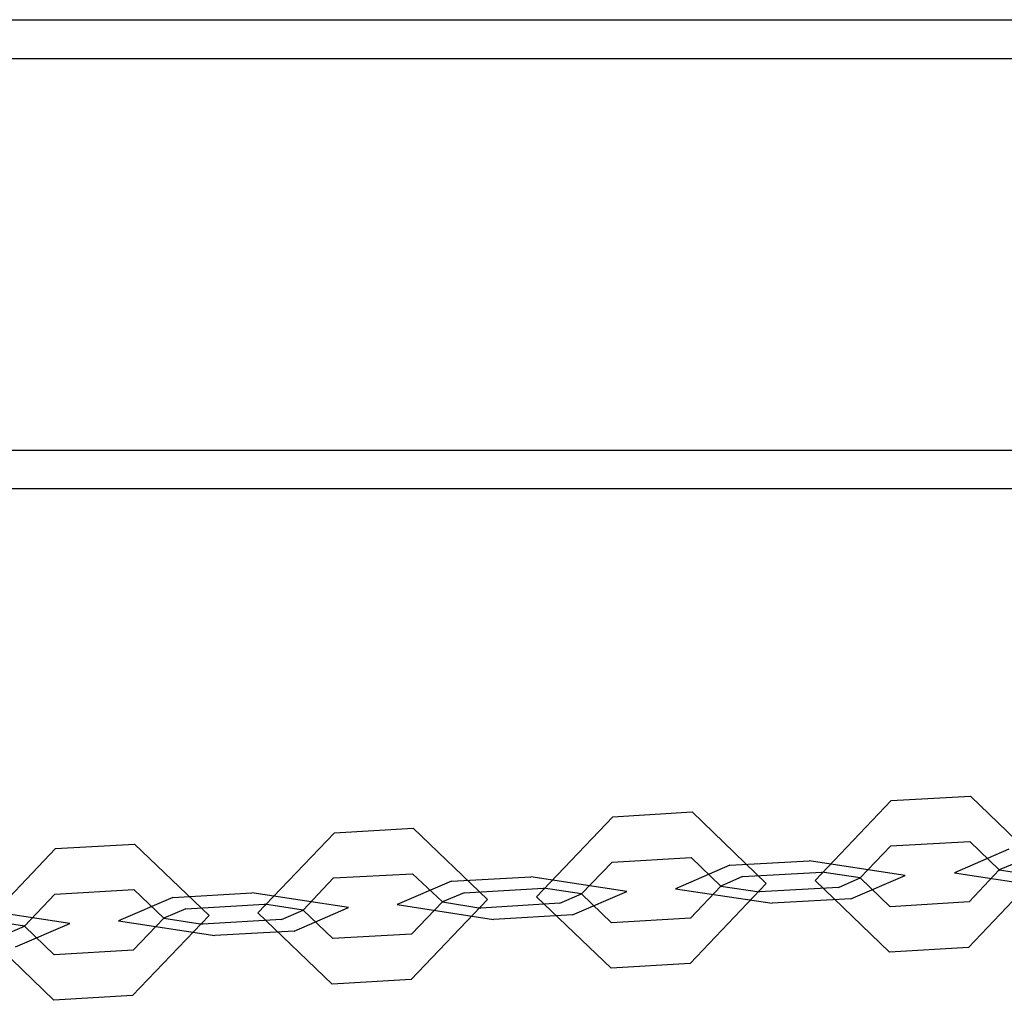
# Model space of a CAD drawing. Units: inches. Extents: x 82 to 217, y 37 to 172.
# Drawn here: x 154 to 155, y 79 to 80 of the extents above; entities that cross this region are included whole.
import ezdxf

# ---------------------------------------------------------------- set-up
doc = ezdxf.new("R2010")
doc.units = ezdxf.units.IN
doc.header["$MEASUREMENT"] = 0
doc.layers.add('Ebene 1', color=7, linetype='Continuous')

# ---------------------------------------------------------------- blocks, each defined once
blk = doc.blocks.new('block 2')
at = {"layer": 'Ebene 1', "color": 179, "lineweight": 25, "true_color": 0x1a171b}
for points in [[(137.213, 80.0351), (158.0441, 80.0351)], [(158.0413, 79.9851), (136.8545, 79.9851)], [(136.8545, 79.4849), (158.001, 79.4849)], [(157.9959, 79.4353), (136.8545, 79.4353)], [(155.3366, 79.037), (155.2391, 78.9344), (155.3342, 78.8431)], [(155.3366, 79.037), (155.4379, 79.0425)], [(155.4355, 78.8489), (155.5326, 78.9513), (155.4379, 79.0425)], [(154.9804, 79.016), (154.8825, 78.9137), (154.978, 78.8224)], [(154.9804, 79.016), (155.0817, 79.0222)], [(155.0793, 78.8283), (155.1764, 78.9306), (155.0817, 79.0222)], [(154.6242, 78.9957), (154.7248, 79.0016)], [(154.7223, 78.8079), (154.8202, 78.9103), (154.7248, 79.0016)], [(154.6242, 78.9957), (154.5263, 78.8934), (154.6214, 78.8021)], [(154.2672, 78.9754), (154.1701, 78.873), (154.2652, 78.7814)], [(154.2672, 78.9754), (154.3685, 78.9812)], [(154.3661, 78.7876), (154.464, 78.8899), (154.3685, 78.9812)], [(155.3359, 78.9788), (155.2966, 78.9378), (155.3349, 78.901)], [(155.3359, 78.9788), (155.4372, 78.9843)], [(155.4868, 78.9747), (155.4176, 78.9444), (155.5405, 78.9258)], [(155.4362, 78.9072), (155.4747, 78.9482), (155.4372, 78.9843)], [(154.9797, 78.9581), (155.0806, 78.964)], [(155.0799, 78.8865), (155.1185, 78.9275), (155.0806, 78.964)], [(155.1302, 78.954), (155.2315, 78.9599)], [(155.2849, 78.9113), (155.3545, 78.9409), (155.2315, 78.9599)], [(155.5027, 78.9599), (155.4747, 78.9482), (155.5244, 78.9406)], [(154.9797, 78.9581), (154.9404, 78.9175), (154.9787, 78.8806)], [(155.1302, 78.954), (155.0606, 78.924), (155.1843, 78.9054)], [(155.4747, 78.9475), (155.4754, 78.9485), (155.4747, 78.9482), (155.4747, 78.9475), (155.4747, 78.9475)], [(154.6231, 78.9378), (154.5842, 78.8968), (154.6221, 78.8603)], [(154.6231, 78.9378), (154.7241, 78.9433)], [(154.723, 78.8658), (154.7623, 78.9072), (154.7241, 78.9433)], [(154.774, 78.9337), (154.8753, 78.9392)], [(154.9287, 78.8906), (154.9983, 78.9206), (154.8753, 78.9392)], [(155.1464, 78.9395), (155.1185, 78.9275), (155.1681, 78.9199)], [(155.1464, 78.9395), (155.2477, 78.9454)], [(155.2691, 78.9258), (155.2966, 78.9378), (155.2477, 78.9454)], [(155.2966, 78.9371), (155.2973, 78.9382), (155.2963, 78.9378), (155.2966, 78.9371), (155.2966, 78.9371)], [(154.2666, 78.9171), (154.3678, 78.923)], [(154.3668, 78.8455), (154.4061, 78.8865), (154.3678, 78.923)], [(154.774, 78.9337), (154.7044, 78.9037), (154.8278, 78.8848)], [(154.7902, 78.9189), (154.8915, 78.9247)], [(154.9125, 78.9054), (154.9404, 78.9175), (154.8915, 78.9247)], [(155.1185, 78.9268), (155.1189, 78.9275), (155.1182, 78.9275), (155.1185, 78.9268), (155.1185, 78.9268)], [(155.2691, 78.9258), (155.1681, 78.9199)], [(154.2666, 78.9171), (154.2276, 78.8762), (154.2659, 78.8396)], [(154.4174, 78.913), (154.3482, 78.883), (154.4712, 78.8644)], [(154.4174, 78.913), (154.5187, 78.9189)], [(154.5725, 78.8699), (154.6421, 78.8999), (154.5187, 78.9189)], [(154.7902, 78.9189), (154.7623, 78.9072), (154.8116, 78.8992)], [(154.9404, 78.9168), (154.9408, 78.9175), (154.9401, 78.9175), (154.9404, 78.9168), (154.9404, 78.9168)], [(155.2849, 78.9113), (155.1843, 78.9054)], [(154.2163, 78.8496), (154.2858, 78.8796), (154.1622, 78.8982)], [(154.434, 78.8982), (154.4061, 78.8865), (154.4553, 78.8789)], [(154.434, 78.8982), (154.5349, 78.9044)], [(154.5563, 78.8848), (154.5842, 78.8968), (154.5349, 78.9044)], [(154.5842, 78.8961), (154.5845, 78.8968), (154.5838, 78.8968), (154.5842, 78.8961), (154.5842, 78.8961)], [(154.7623, 78.9065), (154.7626, 78.9072), (154.762, 78.9072), (154.7623, 78.9065), (154.7623, 78.9065)], [(154.9125, 78.9054), (154.8116, 78.8992)], [(155.4362, 78.9072), (155.3349, 78.901)], [(154.4061, 78.8858), (154.4064, 78.8865), (154.4057, 78.8865), (154.4061, 78.8858), (154.4061, 78.8858)], [(154.5563, 78.8848), (154.4553, 78.8789)], [(154.9287, 78.8906), (154.8278, 78.8848)], [(155.0799, 78.8865), (154.9787, 78.8806)], [(154.2001, 78.8644), (154.2276, 78.8762), (154.1784, 78.8837)], [(154.2276, 78.8758), (154.2283, 78.8765), (154.2276, 78.8765), (154.2276, 78.8758), (154.2276, 78.8758)], [(154.5725, 78.8699), (154.4712, 78.8644)], [(154.723, 78.8658), (154.6221, 78.8603)], [(155.4355, 78.8489), (155.3342, 78.8431)], [(154.3668, 78.8455), (154.2659, 78.8396)], [(155.0793, 78.8283), (154.978, 78.8224)], [(154.7223, 78.8079), (154.6214, 78.8021)], [(154.3661, 78.7876), (154.2652, 78.7814)]]:
    blk.add_lwpolyline(points, dxfattribs=at)
for points in [[(155.4754, 78.9478), (155.4754, 78.9478), (155.4747, 78.9482), (155.4747, 78.9482), (155.4747, 78.9482), (155.4754, 78.9478), (155.4754, 78.9478), (155.4754, 78.9478), (155.4754, 78.9478), (155.4754, 78.9478)], [(155.297, 78.9375), (155.297, 78.9375), (155.2963, 78.9378), (155.2963, 78.9378), (155.2963, 78.9378), (155.297, 78.9375), (155.297, 78.9375), (155.297, 78.9375), (155.297, 78.9375), (155.297, 78.9375)], [(155.1189, 78.9271), (155.1189, 78.9271), (155.1182, 78.9275), (155.1182, 78.9275), (155.1182, 78.9275), (155.1189, 78.9271), (155.1189, 78.9271), (155.1189, 78.9271), (155.1189, 78.9271), (155.1189, 78.9271)], [(154.9408, 78.9171), (154.9408, 78.9171), (154.9401, 78.9175), (154.9401, 78.9175), (154.9401, 78.9175), (154.9408, 78.9171), (154.9408, 78.9171), (154.9408, 78.9171), (154.9408, 78.9171), (154.9408, 78.9171)], [(154.5842, 78.8965), (154.5842, 78.8965), (154.5838, 78.8968), (154.5838, 78.8968), (154.5838, 78.8968), (154.5842, 78.8965), (154.5842, 78.8965), (154.5842, 78.8965), (154.5842, 78.8965), (154.5842, 78.8965)], [(154.7623, 78.9068), (154.7623, 78.9068), (154.762, 78.9072), (154.762, 78.9072), (154.762, 78.9072), (154.7623, 78.9068), (154.7623, 78.9068), (154.7623, 78.9068), (154.7623, 78.9068), (154.7623, 78.9068)], [(154.4061, 78.8865), (154.4061, 78.8865), (154.4057, 78.8865), (154.4057, 78.8865), (154.4057, 78.8865), (154.4061, 78.8865), (154.4061, 78.8865), (154.4061, 78.8865), (154.4061, 78.8865), (154.4061, 78.8865)], [(154.2276, 78.8762), (154.2276, 78.8762), (154.2269, 78.8765), (154.2269, 78.8765), (154.2269, 78.8765), (154.2276, 78.8762), (154.2276, 78.8762), (154.2276, 78.8762), (154.2276, 78.8762), (154.2276, 78.8762)]]:
    blk.add_open_spline(points, degree=3, knots=[0, 0, 0, 0, 1, 1, 1, 2, 2, 2, 3, 3, 3, 3], dxfattribs=at)

msp = doc.modelspace()

# ---------------------------------------------------------------- block references
at = {"layer": 'Ebene 1'}
msp.add_blockref('block 2', (0, 0), dxfattribs=at)

doc.saveas('drawing.dxf')
